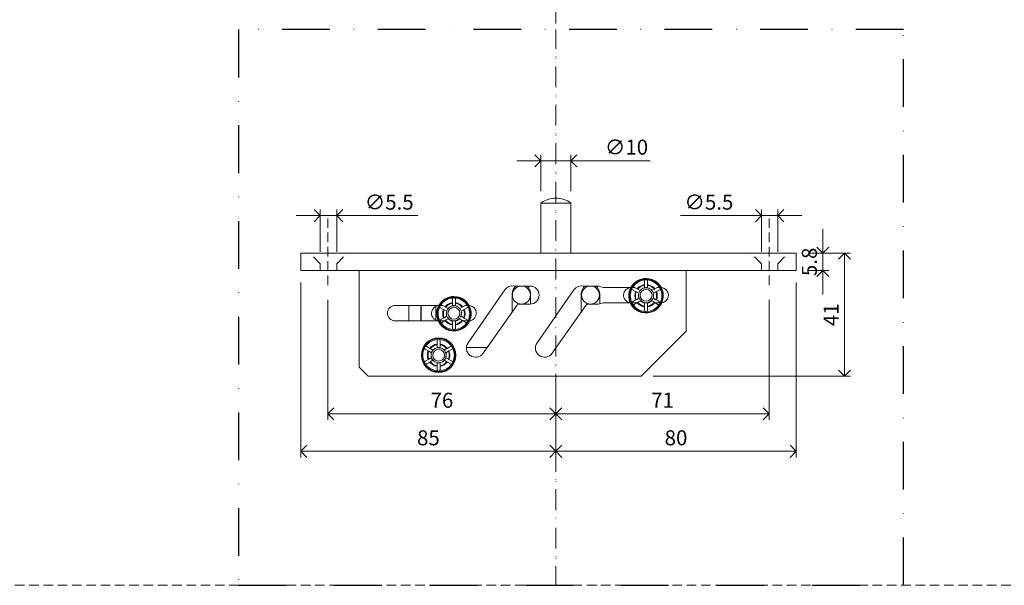
# Model space of a CAD drawing. Units: millimetres. Extents: x 15386 to 33303, y 283 to 1629.
# Drawn here: x 16030 to 16358, y 593 to 782 of the extents above; entities that cross this region are included whole.
import ezdxf

# ---------------------------------------------------------------- set-up
doc = ezdxf.new("R2010")
doc.units = ezdxf.units.MM
doc.header["$LTSCALE"] = 0.25
doc.header["$PDMODE"] = 35
doc.header["$PDSIZE"] = -10
for name, pattern in [('DASHDOTX2', [50.8, 25.4, -12.7, 0, -12.7]), ('DASHED', [19.05, 12.7, -6.35]), ('SOLID', [0])]:
    doc.linetypes.add(name, pattern=pattern)
doc.layers.get('0').update_dxf_attribs({"lineweight": 20})
doc.layers.get('Defpoints').update_dxf_attribs({"color": 3})
doc.layers.add('FJ defpoints', color=2, linetype='DASHDOTX2', plot=False)
for name, color, linetype, lineweight in [('FJ hulplijnen', 252, 'Continuous', 20), ('FJ hulplijnen @ 2', 252, 'Continuous', 20), ('FJ maatvoering', 250, 'Continuous', 18), ('FJ maatvoering @ 2', 250, 'Continuous', 18), ('FJ onderdelen', 7, 'Continuous', 35)]:
    doc.layers.add(name, color=color, linetype=linetype, lineweight=lineweight)
doc.styles.get("Standard").update_dxf_attribs({"font": 'txt', "height": 2.5})
doc.dimstyles.new('Copy of FritsJurgens', dxfattribs={"dimscale": 15, "dimtxt": 2.5, "dimasz": 2, "dimexe": 1, "dimexo": 2, "dimgap": 1, "dimtad": 1, "dimdec": 1, "dimzin": 12, "dimdsep": 46, "dimtxsty": 'Standard', "dimblk": 'OPEN90', "dimcen": -1, "dimclrd": 256, "dimclre": 8, "dimclrt": 7, "dimadec": 1, "dimazin": 3, "dimtfac": 0.5, "dimtdec": 1, "dimtix": 1, "dimtmove": 0, "dimatfit": 3, "dimldrblk": 'OPEN30', "dimfxl": 3, "dimtvp": 78.125, "dimtolj": 1, "dimtzin": 13, "dimlwd": -1, "dimlwe": -1, "dimarcsym": 0})
doc.dimstyles.new('FritsJurgens (diameter)', dxfattribs={"dimscale": 15, "dimtxt": 2.5, "dimasz": 2, "dimexe": 1, "dimexo": 2, "dimgap": 1, "dimtad": 1, "dimdec": 1, "dimzin": 12, "dimdsep": 46, "dimtxsty": 'Standard', "dimblk": 'OPEN90', "dimcen": -1, "dimclrd": 256, "dimclre": 8, "dimclrt": 7, "dimadec": 1, "dimazin": 3, "dimtfac": 0.5, "dimtdec": 1, "dimtix": 1, "dimtmove": 0, "dimatfit": 3, "dimldrblk": 'OPEN30', "dimfxl": 3, "dimtvp": 78.125, "dimtfill": 1, "dimtolj": 1, "dimtzin": 13, "dimlwd": -1, "dimlwe": -1, "dimarcsym": 0})

# ---------------------------------------------------------------- blocks, each defined once
blk = doc.blocks.new('_Open90')
at = {"color": 0, "linetype": 'ByBlock', "lineweight": -2}
for p, q in [((0, 0), (-1, 0)), ((-0.5, 0.5), (0, 0)), ((0, 0), (-0.5, -0.5))]:
    blk.add_line(p, q, dxfattribs=at)
blk = doc.blocks.new('*D125')
at = {"layer": 'Defpoints', "color": 0}
for p in [(16289.09, 698.05), (16209.09, 662.85), (16209.09, 637.85)]:
    blk.add_point(p, dxfattribs=at)
at = {"layer": 'FJ maatvoering', "color": 8}
for p, q in [((16289.09, 694.05), (16289.09, 635.85)), ((16209.09, 658.85), (16209.09, 635.85))]:
    blk.add_line(p, q, dxfattribs=at)
at = {"layer": 'FJ maatvoering'}
blk.add_line((16285.09, 637.85), (16213.09, 637.85), dxfattribs=at)
at = {"layer": 'FJ maatvoering', "xscale": 4, "yscale": 4, "zscale": 4, "rotation": 180}
blk.add_blockref('_Open90', (16209.09, 637.85), dxfattribs=at)
at = {"layer": 'FJ maatvoering', "xscale": 4, "yscale": 4, "zscale": 4}
blk.add_blockref('_Open90', (16289.09, 637.85), dxfattribs=at)
at = {"layer": 'FJ maatvoering', "color": 7, "insert": (16249.09, 642.35), "char_height": 5, "attachment_point": 5}
blk.add_mtext('\\A1;80', dxfattribs=at)
blk = doc.blocks.new('_Open30')
at = {"color": 0, "linetype": 'ByBlock', "lineweight": -2}
for p, q in [((-1, 0.268), (0, 0)), ((0, 0), (-1, -0.268)), ((0, 0), (-1, 0))]:
    blk.add_line(p, q, dxfattribs=at)
blk = doc.blocks.new('*D126')
at = {"layer": 'Defpoints', "color": 0}
for p in [(16124.09, 698.05), (16209.09, 662.85), (16124.09, 637.85)]:
    blk.add_point(p, dxfattribs=at)
at = {"layer": 'FJ maatvoering', "color": 8}
for p, q in [((16124.09, 694.05), (16124.09, 635.85)), ((16209.09, 658.85), (16209.09, 635.85))]:
    blk.add_line(p, q, dxfattribs=at)
at = {"layer": 'FJ maatvoering'}
blk.add_line((16205.09, 637.85), (16128.09, 637.85), dxfattribs=at)
at = {"layer": 'FJ maatvoering', "xscale": 4, "yscale": 4, "zscale": 4, "rotation": 180}
blk.add_blockref('_Open90', (16124.09, 637.85), dxfattribs=at)
at = {"layer": 'FJ maatvoering', "xscale": 4, "yscale": 4, "zscale": 4}
blk.add_blockref('_Open90', (16209.09, 637.85), dxfattribs=at)
at = {"layer": 'FJ maatvoering', "color": 7, "insert": (16166.59, 642.35), "char_height": 5, "attachment_point": 5}
blk.add_mtext('\\A1;85', dxfattribs=at)
blk = doc.blocks.new('*D127')
at = {"layer": 'Defpoints', "color": 0}
for p in [(16133.09, 692.25), (16209.09, 662.85), (16209.09, 650.35)]:
    blk.add_point(p, dxfattribs=at)
at = {"layer": 'FJ maatvoering', "color": 8}
for p, q in [((16133.09, 688.25), (16133.09, 648.35)), ((16209.09, 658.85), (16209.09, 648.35))]:
    blk.add_line(p, q, dxfattribs=at)
at = {"layer": 'FJ maatvoering'}
blk.add_line((16137.09, 650.35), (16205.09, 650.35), dxfattribs=at)
at = {"layer": 'FJ maatvoering', "xscale": 4, "yscale": 4, "zscale": 4, "rotation": 180}
blk.add_blockref('_Open90', (16133.09, 650.35), dxfattribs=at)
at = {"layer": 'FJ maatvoering', "xscale": 4, "yscale": 4, "zscale": 4}
blk.add_blockref('_Open90', (16209.09, 650.35), dxfattribs=at)
at = {"layer": 'FJ maatvoering', "color": 7, "insert": (16171.09, 654.85), "char_height": 5, "attachment_point": 5}
blk.add_mtext('\\A1;76', dxfattribs=at)
blk = doc.blocks.new('*D128')
at = {"layer": 'Defpoints', "color": 0}
for p in [(16280.09, 692.25), (16209.09, 662.85), (16280.09, 650.35)]:
    blk.add_point(p, dxfattribs=at)
at = {"layer": 'FJ maatvoering', "color": 8}
for p, q in [((16280.09, 688.25), (16280.09, 648.35)), ((16209.09, 658.85), (16209.09, 648.35))]:
    blk.add_line(p, q, dxfattribs=at)
at = {"layer": 'FJ maatvoering'}
blk.add_line((16213.09, 650.35), (16276.09, 650.35), dxfattribs=at)
at = {"layer": 'FJ maatvoering', "xscale": 4, "yscale": 4, "zscale": 4, "rotation": 180}
blk.add_blockref('_Open90', (16209.09, 650.35), dxfattribs=at)
at = {"layer": 'FJ maatvoering', "xscale": 4, "yscale": 4, "zscale": 4}
blk.add_blockref('_Open90', (16280.09, 650.35), dxfattribs=at)
at = {"layer": 'FJ maatvoering', "color": 7, "insert": (16244.59, 654.85), "char_height": 5, "attachment_point": 5}
blk.add_mtext('\\A1;71', dxfattribs=at)
blk = doc.blocks.new('*D129')
at = {"layer": 'Defpoints', "color": 0}
for p in [(16277.53, 716.3), (16277.53, 700.3), (16283.03, 700.3)]:
    blk.add_point(p, dxfattribs=at)
at = {"layer": 'FJ maatvoering'}
for p, q in [((16273.53, 716.3), (16250.53, 716.3)), ((16283.03, 716.3), (16277.53, 716.3)), ((16287.03, 716.3), (16291.03, 716.3))]:
    blk.add_line(p, q, dxfattribs=at)
at = {"layer": 'FJ maatvoering', "color": 8}
for p, q in [((16277.53, 704.3), (16277.53, 718.3)), ((16283.03, 704.3), (16283.03, 718.3))]:
    blk.add_line(p, q, dxfattribs=at)
at = {"layer": 'FJ maatvoering', "xscale": 4, "yscale": 4, "zscale": 4}
blk.add_blockref('_Open90', (16277.53, 716.3), dxfattribs=at)
at = {"layer": 'FJ maatvoering', "xscale": 4, "yscale": 4, "zscale": 4, "rotation": 180}
blk.add_blockref('_Open90', (16283.03, 716.3), dxfattribs=at)
at = {"layer": 'FJ maatvoering', "color": 7, "insert": (16260.03, 720.8), "char_height": 5, "attachment_point": 5, "bg_fill": 3, "box_fill_scale": 1.1, "bg_fill_color": 256, "bg_fill_true_color": 13158600, "bg_fill_transparency": 12680104}
blk.add_mtext('\\A1;∅5.5', dxfattribs=at)
blk = doc.blocks.new('*D130')
at = {"layer": 'Defpoints', "color": 0}
for p in [(16136.03, 716.3), (16130.53, 700.3), (16136.03, 700.3)]:
    blk.add_point(p, dxfattribs=at)
at = {"layer": 'FJ maatvoering'}
for p, q in [((16126.53, 716.3), (16122.53, 716.3)), ((16130.53, 716.3), (16136.03, 716.3)), ((16140.03, 716.3), (16163.03, 716.3))]:
    blk.add_line(p, q, dxfattribs=at)
at = {"layer": 'FJ maatvoering', "color": 8}
for p, q in [((16130.53, 704.3), (16130.53, 718.3)), ((16136.03, 704.3), (16136.03, 718.3))]:
    blk.add_line(p, q, dxfattribs=at)
at = {"layer": 'FJ maatvoering', "xscale": 4, "yscale": 4, "zscale": 4}
blk.add_blockref('_Open90', (16130.53, 716.3), dxfattribs=at)
at = {"layer": 'FJ maatvoering', "xscale": 4, "yscale": 4, "zscale": 4, "rotation": 180}
blk.add_blockref('_Open90', (16136.03, 716.3), dxfattribs=at)
at = {"layer": 'FJ maatvoering', "color": 7, "insert": (16153.53, 720.8), "char_height": 5, "attachment_point": 5, "bg_fill": 3, "box_fill_scale": 1.1, "bg_fill_color": 256, "bg_fill_true_color": 13158600, "bg_fill_transparency": 12680104}
blk.add_mtext('\\A1;∅5.5', dxfattribs=at)
blk = doc.blocks.new('*D181')
at = {"layer": 'Defpoints', "color": 0}
for p in [(16289.09, 703.8), (16237.49, 662.85), (16305.24, 662.85)]:
    blk.add_point(p, dxfattribs=at)
at = {"layer": 'FJ hulplijnen', "color": 8}
for p, q in [((16293.09, 703.8), (16307.24, 703.8)), ((16241.49, 662.85), (16307.24, 662.85))]:
    blk.add_line(p, q, dxfattribs=at)
at = {"layer": 'FJ hulplijnen'}
blk.add_line((16305.24, 699.8), (16305.24, 666.85), dxfattribs=at)
at = {"layer": 'FJ hulplijnen', "xscale": 4, "yscale": 4, "zscale": 4}
for p, rotation in [((16305.24, 703.8), 90), ((16305.24, 662.85), 270)]:
    blk.add_blockref('_Open90', p, dxfattribs=dict(at, rotation=rotation))
at = {"layer": 'FJ hulplijnen', "color": 7, "insert": (16300.74, 683.33), "char_height": 5, "attachment_point": 5, "rotation": 90}
blk.add_mtext('\\A1;41', dxfattribs=at)
blk = doc.blocks.new('*D182')
at = {"layer": 'Defpoints', "color": 0}
for p in [(16289.09, 703.8), (16289.09, 698.05), (16298.01, 698.05)]:
    blk.add_point(p, dxfattribs=at)
at = {"layer": 'FJ hulplijnen'}
for p, q in [((16298.01, 707.8), (16298.01, 711.8)), ((16298.01, 703.8), (16298.01, 698.05)), ((16298.01, 694.05), (16298.01, 690.05))]:
    blk.add_line(p, q, dxfattribs=at)
at = {"layer": 'FJ hulplijnen', "color": 8}
for p, q in [((16293.09, 703.8), (16300.01, 703.8)), ((16293.09, 698.05), (16300.01, 698.05))]:
    blk.add_line(p, q, dxfattribs=at)
at = {"layer": 'FJ hulplijnen', "xscale": 4, "yscale": 4, "zscale": 4}
for p, rotation in [((16298.01, 703.8), 270), ((16298.01, 698.05), 90)]:
    blk.add_blockref('_Open90', p, dxfattribs=dict(at, rotation=rotation))
at = {"layer": 'FJ hulplijnen', "color": 7, "insert": (16293.51, 700.93), "char_height": 5, "attachment_point": 5, "rotation": 90}
blk.add_mtext('\\A1;5.8', dxfattribs=at)
blk = doc.blocks.new('*D296')
at = {"layer": 'Defpoints', "color": 0}
for p in [(16204.09, 734.6), (16204.09, 720.51), (16214.09, 720.51)]:
    blk.add_point(p, dxfattribs=at)
at = {"layer": 'FJ maatvoering', "color": 8}
for p, q in [((16204.09, 724.51), (16204.09, 736.6)), ((16214.09, 724.51), (16214.09, 736.6))]:
    blk.add_line(p, q, dxfattribs=at)
at = {"layer": 'FJ maatvoering'}
for p, q in [((16200.09, 734.6), (16196.09, 734.6)), ((16204.09, 734.6), (16214.09, 734.6)), ((16218.09, 734.6), (16240.42, 734.6))]:
    blk.add_line(p, q, dxfattribs=at)
at = {"layer": 'FJ maatvoering', "xscale": 4, "yscale": 4, "zscale": 4}
blk.add_blockref('_Open90', (16204.09, 734.6), dxfattribs=at)
at = {"layer": 'FJ maatvoering', "xscale": 4, "yscale": 4, "zscale": 4, "rotation": 180}
blk.add_blockref('_Open90', (16214.09, 734.6), dxfattribs=at)
at = {"layer": 'FJ maatvoering', "color": 7, "insert": (16232.59, 739.1), "char_height": 5, "attachment_point": 5, "bg_fill": 3, "box_fill_scale": 1.1, "bg_fill_color": 256, "bg_fill_true_color": 13158600, "bg_fill_transparency": 0}
blk.add_mtext('\\A1;∅10', dxfattribs=at)

msp = doc.modelspace()

# ---------------------------------------------------------------- linework, layer by layer
at = {"layer": 'Defpoints', "linetype": 'DASHED', "lineweight": 9}
msp.add_line((15385.886, 593.255), (20819.1, 593.255), dxfattribs=at)
at = {"layer": 'FJ defpoints', "linetype": 'DASHDOTX2', "ltscale": 2.5}
msp.add_lwpolyline([(16324.875, 778.223), (16103.355, 778.223), (16103.355, 593.255), (16324.875, 593.255)], close=True, dxfattribs=at)
at = {"layer": 'FJ hulplijnen', "linetype": 'DASHDOTX2'}
msp.add_line((16209.092, 593.255), (16209.092, 778.223), dxfattribs=at)
at = {"layer": 'FJ hulplijnen', "linetype": 'DASHED'}
for p, q in [((16133.092, 715.406), (16133.092, 692.197)), ((16280.092, 715.406), (16280.092, 692.197))]:
    msp.add_line(p, q, dxfattribs=at)
at = {"layer": 'FJ hulplijnen', "linetype": 'DASHDOTX2'}
for points in [[(16209.092, 978.61), (16209.092, 778.223)], [(16209.092, 778.223), (16209.092, 593.255)], [(16209.092, 778.223), (16209.092, 593.255)]]:
    msp.add_lwpolyline(points, dxfattribs=at)
at = {"layer": 'FJ onderdelen', "linetype": 'Continuous', "lineweight": 18}
for p, q in [((16204.092, 703.802), (16204.092, 720.512)), ((16214.092, 720.512), (16204.092, 720.512)), ((16214.092, 703.802), (16214.092, 720.512))]:
    msp.add_line(p, q, dxfattribs=at)
at = {"layer": 'FJ onderdelen', "linetype": 'SOLID', "lineweight": 18}
for p, q in [((16133.092, 703.802), (16124.092, 703.802)), ((16124.092, 703.802), (16124.092, 698.002)), ((16133.092, 703.802), (16289.092, 703.802)), ((16289.092, 698.002), (16289.092, 703.802)), ((16124.092, 698.002), (16133.092, 698.002)), ((16133.092, 698.002), (16143.492, 698.002)), ((16143.492, 698.002), (16148.642, 698.002)), ((16143.492, 698.002), (16148.642, 698.002)), ((16143.492, 698.002), (16143.492, 665.852)), ((16143.492, 698.002), (16148.642, 698.002)), ((16143.492, 698.002), (16143.492, 665.852)), ((16148.642, 698.002), (16152.642, 698.002)), ((16148.642, 698.002), (16152.642, 698.002)), ((16148.642, 698.002), (16152.642, 698.002)), ((16152.642, 698.002), (16160.092, 698.002)), ((16152.642, 698.002), (16160.092, 698.002)), ((16152.642, 698.002), (16160.092, 698.002)), ((16160.092, 698.002), (16164.092, 698.002)), ((16160.092, 698.002), (16164.092, 698.002)), ((16160.092, 698.002), (16164.092, 698.002)), ((16164.092, 698.002), (16169.092, 698.002)), ((16164.092, 698.002), (16169.092, 698.002)), ((16164.092, 698.002), (16169.092, 698.002)), ((16169.092, 698.002), (16175.042, 698.002)), ((16169.092, 698.002), (16175.042, 698.002)), ((16169.092, 698.002), (16175.042, 698.002)), ((16175.042, 698.002), (16183.142, 698.002)), ((16175.042, 698.002), (16183.142, 698.002)), ((16175.042, 698.002), (16183.142, 698.002)), ((16183.142, 698.002), (16187.092, 698.002)), ((16183.142, 698.002), (16187.092, 698.002)), ((16183.142, 698.002), (16187.092, 698.002)), ((16187.092, 698.002), (16203.892, 698.002)), ((16187.092, 698.002), (16203.892, 698.002)), ((16187.092, 698.002), (16203.892, 698.002)), ((16203.892, 698.002), (16214.292, 698.002)), ((16203.892, 698.002), (16214.292, 698.002)), ((16203.892, 698.002), (16214.292, 698.002)), ((16214.292, 698.002), (16231.092, 698.002)), ((16214.292, 698.002), (16231.092, 698.002)), ((16214.292, 698.002), (16231.092, 698.002)), ((16231.092, 698.002), (16235.042, 698.002)), ((16231.092, 698.002), (16235.042, 698.002)), ((16231.092, 698.002), (16235.042, 698.002)), ((16235.042, 698.002), (16243.142, 698.002)), ((16235.042, 698.002), (16243.142, 698.002)), ((16235.042, 698.002), (16243.142, 698.002)), ((16243.142, 698.002), (16247.092, 698.002)), ((16243.142, 698.002), (16247.092, 698.002)), ((16243.142, 698.002), (16247.092, 698.002)), ((16247.092, 698.002), (16252.492, 698.002)), ((16247.092, 698.002), (16252.492, 698.002)), ((16247.092, 698.002), (16252.492, 698.002)), ((16252.492, 698.002), (16289.092, 698.002)), ((16252.492, 677.852), (16252.492, 698.002)), ((16252.492, 677.852), (16252.492, 698.002)), ((16195.178, 692.852), (16200.492, 692.852)), ((16218.178, 692.852), (16223.216, 692.852)), ((16223.216, 692.852), (16224.858, 692.412)), ((16224.858, 692.412), (16234.05, 692.412)), ((16234.504, 692.412), (16235.305, 692.412)), ((16234.504, 692.412), (16235.305, 692.412)), ((16235.128, 692.514), (16235.305, 692.412)), ((16235.128, 692.514), (16235.305, 692.412)), ((16235.305, 692.412), (16236.136, 691.932)), ((16235.305, 692.412), (16236.136, 691.932)), ((16238.592, 693.35), (16238.592, 694.513)), ((16238.592, 693.35), (16238.592, 694.513)), ((16238.592, 693.136), (16238.592, 693.35)), ((16238.592, 693.136), (16238.592, 693.35)), ((16238.592, 693.136), (16238.592, 692.251)), ((16238.592, 693.136), (16238.592, 692.251)), ((16238.592, 692.412), (16239.592, 692.412)), ((16238.592, 692.412), (16239.592, 692.412)), ((16239.592, 694.513), (16239.592, 693.35)), ((16239.592, 694.513), (16239.592, 693.35)), ((16239.592, 693.35), (16239.592, 693.136)), ((16239.592, 693.35), (16239.592, 693.136)), ((16239.592, 692.251), (16239.592, 693.136)), ((16239.592, 692.251), (16239.592, 693.136)), ((16242.048, 691.932), (16243.056, 692.514)), ((16242.048, 691.932), (16243.056, 692.514)), ((16242.879, 692.412), (16243.68, 692.412)), ((16242.879, 692.412), (16243.68, 692.412)), ((16179.783, 674.003), (16192.066, 691.603)), ((16194.532, 684.28), (16194.532, 690.352)), ((16200.652, 690.352), (16200.652, 686.856)), ((16202.783, 674.003), (16215.066, 691.603)), ((16217.532, 684.28), (16217.532, 690.352)), ((16223.652, 690.352), (16223.652, 686.968)), ((16235.636, 691.066), (16234.628, 691.648)), ((16235.636, 691.066), (16234.628, 691.648)), ((16235.821, 690.959), (16235.636, 691.066)), ((16235.821, 690.959), (16235.636, 691.066)), ((16235.821, 690.959), (16236.681, 690.462)), ((16235.821, 690.959), (16236.681, 690.462)), ((16236.136, 691.932), (16236.321, 691.825)), ((16236.136, 691.932), (16236.321, 691.825)), ((16237.134, 691.356), (16236.321, 691.825)), ((16237.134, 691.356), (16236.321, 691.825)), ((16236.711, 688.85), (16236.767, 688.883)), ((16236.711, 688.85), (16236.767, 688.883)), ((16241.863, 691.825), (16241.05, 691.356)), ((16241.863, 691.825), (16241.05, 691.356)), ((16241.417, 688.883), (16241.473, 688.85)), ((16241.417, 688.883), (16241.473, 688.85)), ((16241.503, 690.462), (16242.363, 690.959)), ((16241.503, 690.462), (16242.363, 690.959)), ((16241.863, 691.825), (16242.048, 691.932)), ((16241.863, 691.825), (16242.048, 691.932)), ((16242.548, 691.066), (16242.363, 690.959)), ((16242.548, 691.066), (16242.363, 690.959)), ((16243.556, 691.648), (16242.548, 691.066)), ((16243.556, 691.648), (16242.548, 691.066)), ((16155.492, 686.412), (16170.05, 686.412)), ((16160.032, 681.292), (16160.032, 686.412)), ((16160.092, 681.292), (16160.092, 686.412)), ((16164.092, 686.412), (16164.092, 681.292)), ((16164.152, 686.412), (16164.152, 681.292)), ((16169.092, 681.521), (16169.092, 686.182)), ((16170.504, 686.412), (16171.305, 686.412)), ((16170.504, 686.412), (16171.305, 686.412)), ((16171.636, 685.066), (16170.628, 685.648)), ((16171.128, 686.514), (16172.136, 685.932)), ((16172.136, 685.932), (16172.321, 685.825)), ((16173.134, 685.356), (16172.321, 685.825)), ((16174.592, 687.35), (16174.592, 688.513)), ((16174.592, 687.136), (16174.592, 687.35)), ((16174.592, 687.136), (16174.592, 686.251)), ((16174.592, 686.412), (16175.592, 686.412)), ((16174.592, 686.412), (16175.592, 686.412)), ((16175.592, 688.513), (16175.592, 687.35)), ((16175.592, 687.35), (16175.592, 687.136)), ((16175.592, 686.251), (16175.592, 687.136)), ((16177.863, 685.825), (16177.05, 685.356)), ((16177.863, 685.825), (16178.048, 685.932)), ((16178.048, 685.932), (16179.056, 686.514)), ((16179.556, 685.648), (16178.548, 685.066)), ((16178.879, 686.412), (16179.68, 686.412)), ((16178.879, 686.412), (16179.68, 686.412)), ((16196.049, 686.428), (16184.792, 670.486)), ((16197.592, 686.852), (16196.866, 686.852)), ((16200.492, 686.852), (16197.592, 686.852)), ((16219.049, 686.428), (16207.792, 670.486)), ((16220.592, 686.852), (16219.866, 686.852)), ((16223.216, 686.852), (16220.592, 686.852)), ((16224.858, 687.292), (16223.216, 686.852)), ((16233.847, 687.292), (16224.858, 687.292)), ((16236.011, 687.292), (16234.384, 687.292)), ((16236.011, 687.292), (16234.384, 687.292)), ((16234.628, 687.648), (16235.636, 688.23)), ((16234.628, 687.648), (16235.636, 688.23)), ((16236.136, 687.364), (16235.128, 686.782)), ((16236.136, 687.364), (16235.128, 686.782)), ((16235.636, 688.23), (16235.821, 688.337)), ((16235.636, 688.23), (16235.821, 688.337)), ((16236.711, 688.85), (16235.821, 688.337)), ((16236.711, 688.85), (16235.821, 688.337)), ((16236.321, 687.471), (16236.136, 687.364)), ((16236.321, 687.471), (16236.136, 687.364)), ((16236.321, 687.471), (16237.211, 687.984)), ((16236.321, 687.471), (16237.211, 687.984)), ((16237.314, 688.044), (16237.211, 687.984)), ((16237.314, 688.044), (16237.211, 687.984)), ((16238.592, 687.187), (16238.592, 687.331)), ((16238.592, 687.187), (16238.592, 687.331)), ((16239.592, 687.292), (16238.592, 687.292)), ((16239.592, 687.292), (16238.592, 687.292)), ((16238.592, 687.187), (16238.592, 686.16)), ((16238.592, 687.187), (16238.592, 686.16)), ((16238.592, 685.946), (16238.592, 686.16)), ((16238.592, 685.946), (16238.592, 686.16)), ((16238.592, 684.782), (16238.592, 685.946)), ((16238.592, 684.782), (16238.592, 685.946)), ((16239.592, 687.331), (16239.592, 687.187)), ((16239.592, 687.331), (16239.592, 687.187)), ((16239.592, 686.16), (16239.592, 687.187)), ((16239.592, 686.16), (16239.592, 687.187)), ((16239.592, 686.16), (16239.592, 685.946)), ((16239.592, 686.16), (16239.592, 685.946)), ((16239.592, 685.946), (16239.592, 684.782)), ((16239.592, 685.946), (16239.592, 684.782)), ((16240.973, 687.984), (16240.87, 688.044)), ((16240.973, 687.984), (16240.87, 688.044)), ((16240.973, 687.984), (16241.863, 687.471)), ((16240.973, 687.984), (16241.863, 687.471)), ((16242.363, 688.337), (16241.473, 688.85)), ((16242.363, 688.337), (16241.473, 688.85)), ((16242.048, 687.364), (16241.863, 687.471)), ((16242.048, 687.364), (16241.863, 687.471)), ((16242.173, 687.292), (16242.048, 687.364)), ((16242.173, 687.292), (16242.048, 687.364)), ((16243.056, 686.782), (16242.173, 687.292)), ((16243.8, 687.292), (16242.173, 687.292)), ((16243.8, 687.292), (16242.173, 687.292)), ((16243.056, 686.782), (16242.173, 687.292)), ((16242.363, 688.337), (16242.548, 688.23)), ((16242.363, 688.337), (16242.548, 688.23)), ((16242.548, 688.23), (16243.556, 687.648)), ((16242.548, 688.23), (16243.556, 687.648)), ((16152.952, 684.171), (16152.952, 683.532)), ((16171.821, 684.959), (16171.636, 685.066)), ((16171.636, 682.23), (16171.821, 682.337)), ((16171.821, 684.959), (16172.681, 684.462)), ((16172.711, 682.85), (16171.821, 682.337)), ((16172.711, 682.85), (16172.767, 682.883)), ((16177.417, 682.883), (16177.473, 682.85)), ((16178.363, 682.337), (16177.473, 682.85)), ((16177.503, 684.462), (16178.363, 684.959)), ((16178.548, 685.066), (16178.363, 684.959)), ((16178.363, 682.337), (16178.548, 682.23)), ((16169.847, 681.292), (16155.492, 681.292)), ((16172.011, 681.292), (16170.384, 681.292)), ((16172.011, 681.292), (16170.384, 681.292)), ((16170.628, 681.648), (16171.636, 682.23)), ((16172.136, 681.364), (16171.128, 680.782)), ((16172.321, 681.471), (16172.136, 681.364)), ((16172.321, 681.471), (16173.211, 681.984)), ((16173.314, 682.044), (16173.211, 681.984)), ((16174.592, 681.187), (16174.592, 681.331)), ((16175.592, 681.292), (16174.592, 681.292)), ((16175.592, 681.292), (16174.592, 681.292)), ((16174.592, 681.187), (16174.592, 680.16)), ((16174.592, 679.946), (16174.592, 680.16)), ((16174.592, 678.782), (16174.592, 679.946)), ((16175.592, 681.331), (16175.592, 681.187)), ((16175.592, 680.16), (16175.592, 681.187)), ((16175.592, 680.16), (16175.592, 679.946)), ((16175.592, 679.946), (16175.592, 678.782)), ((16176.973, 681.984), (16176.87, 682.044)), ((16176.973, 681.984), (16177.863, 681.471)), ((16178.048, 681.364), (16177.863, 681.471)), ((16179.056, 680.782), (16178.048, 681.364)), ((16179.8, 681.292), (16178.173, 681.292)), ((16179.8, 681.292), (16178.173, 681.292)), ((16178.548, 682.23), (16179.556, 681.648)), ((16237.492, 662.852), (16252.492, 677.852)), ((16237.492, 662.852), (16252.492, 677.852)), ((16166.028, 672.717), (16167.036, 672.136)), ((16166.028, 672.717), (16167.036, 672.136)), ((16169.492, 673.554), (16169.492, 674.717)), ((16169.492, 673.554), (16169.492, 674.717)), ((16169.492, 673.339), (16169.492, 673.554)), ((16169.492, 673.339), (16169.492, 673.554)), ((16169.492, 673.339), (16169.492, 672.325)), ((16169.492, 673.339), (16169.492, 672.325)), ((16170.492, 674.717), (16170.492, 673.554)), ((16170.492, 674.717), (16170.492, 673.554)), ((16170.492, 673.554), (16170.492, 673.339)), ((16170.492, 673.554), (16170.492, 673.339)), ((16170.492, 672.313), (16170.492, 673.339)), ((16170.492, 672.313), (16170.492, 673.339)), ((16172.948, 672.136), (16173.956, 672.717)), ((16172.948, 672.136), (16173.956, 672.717)), ((16166.536, 671.27), (16165.528, 671.851)), ((16166.536, 671.27), (16165.528, 671.851)), ((16166.721, 671.163), (16166.536, 671.27)), ((16166.721, 671.163), (16166.536, 671.27)), ((16166.721, 671.163), (16167.611, 670.649)), ((16166.721, 671.163), (16167.611, 670.649)), ((16167.036, 672.136), (16167.221, 672.029)), ((16167.036, 672.136), (16167.221, 672.029)), ((16168.111, 671.515), (16167.221, 672.029)), ((16168.111, 671.515), (16167.221, 672.029)), ((16167.621, 670.643), (16167.611, 670.649)), ((16167.621, 670.643), (16167.611, 670.649)), ((16168.111, 671.515), (16168.121, 671.509)), ((16168.111, 671.515), (16168.121, 671.509)), ((16169.492, 672.313), (16169.492, 672.325)), ((16169.492, 672.313), (16169.492, 672.325)), ((16169.492, 672.301), (16169.492, 672.313)), ((16169.492, 672.301), (16169.492, 672.313)), ((16170.492, 672.313), (16170.492, 672.301)), ((16170.492, 672.313), (16170.492, 672.301)), ((16171.863, 671.509), (16171.873, 671.515)), ((16171.863, 671.509), (16171.873, 671.515)), ((16172.763, 672.029), (16171.873, 671.515)), ((16172.763, 672.029), (16171.873, 671.515)), ((16172.373, 670.649), (16172.363, 670.643)), ((16172.373, 670.649), (16172.363, 670.643)), ((16172.416, 670.674), (16172.373, 670.649)), ((16172.416, 670.674), (16172.373, 670.649)), ((16172.416, 670.674), (16173.263, 671.163)), ((16172.416, 670.674), (16173.263, 671.163)), ((16172.763, 672.029), (16172.948, 672.136)), ((16172.763, 672.029), (16172.948, 672.136)), ((16173.448, 671.27), (16173.263, 671.163)), ((16173.448, 671.27), (16173.263, 671.163)), ((16174.456, 671.851), (16173.448, 671.27)), ((16174.456, 671.851), (16173.448, 671.27)), ((16179.236, 672.412), (16185.652, 672.412)), ((16165.528, 667.852), (16166.536, 668.434)), ((16165.528, 667.852), (16166.536, 668.434)), ((16167.036, 667.568), (16166.028, 666.986)), ((16167.036, 667.568), (16166.028, 666.986)), ((16166.536, 668.434), (16166.721, 668.541)), ((16166.536, 668.434), (16166.721, 668.541)), ((16167.611, 669.054), (16166.721, 668.541)), ((16167.611, 669.054), (16166.721, 668.541)), ((16167.221, 667.675), (16167.036, 667.568)), ((16167.221, 667.675), (16167.036, 667.568)), ((16167.221, 667.675), (16168.111, 668.188)), ((16167.221, 667.675), (16168.111, 668.188)), ((16167.611, 669.054), (16167.621, 669.06)), ((16167.611, 669.054), (16167.621, 669.06)), ((16168.121, 668.194), (16168.111, 668.188)), ((16168.121, 668.194), (16168.111, 668.188)), ((16169.492, 667.39), (16169.492, 667.402)), ((16169.492, 667.39), (16169.492, 667.402)), ((16169.492, 667.378), (16169.492, 667.39)), ((16169.492, 667.378), (16169.492, 667.39)), ((16169.492, 667.378), (16169.492, 666.364)), ((16169.492, 667.378), (16169.492, 666.364)), ((16169.492, 666.15), (16169.492, 666.364)), ((16169.492, 666.15), (16169.492, 666.364)), ((16169.492, 664.986), (16169.492, 666.15)), ((16169.492, 664.986), (16169.492, 666.15)), ((16170.492, 667.402), (16170.492, 667.39)), ((16170.492, 667.402), (16170.492, 667.39)), ((16170.492, 666.364), (16170.492, 667.39)), ((16170.492, 666.364), (16170.492, 667.39)), ((16170.492, 666.364), (16170.492, 666.15)), ((16170.492, 666.364), (16170.492, 666.15)), ((16170.492, 666.15), (16170.492, 664.986)), ((16170.492, 666.15), (16170.492, 664.986)), ((16171.873, 668.188), (16171.863, 668.194)), ((16171.873, 668.188), (16171.863, 668.194)), ((16171.873, 668.188), (16172.763, 667.675)), ((16171.873, 668.188), (16172.763, 667.675)), ((16172.363, 669.06), (16172.373, 669.054)), ((16172.363, 669.06), (16172.373, 669.054)), ((16172.373, 669.054), (16172.416, 669.029)), ((16172.373, 669.054), (16172.416, 669.029)), ((16173.263, 668.541), (16172.416, 669.029)), ((16173.263, 668.541), (16172.416, 669.029)), ((16172.948, 667.568), (16172.763, 667.675)), ((16172.948, 667.568), (16172.763, 667.675)), ((16173.956, 666.986), (16172.948, 667.568)), ((16173.956, 666.986), (16172.948, 667.568)), ((16173.263, 668.541), (16173.448, 668.434)), ((16173.263, 668.541), (16173.448, 668.434)), ((16173.448, 668.434), (16174.456, 667.852)), ((16173.448, 668.434), (16174.456, 667.852)), ((16143.492, 665.852), (16146.492, 662.852)), ((16143.492, 665.852), (16146.492, 662.852)), ((16146.492, 662.852), (16237.492, 662.852)), ((16146.492, 662.852), (16237.492, 662.852))]:
    msp.add_line(p, q, dxfattribs=at)
at = {"layer": 'FJ onderdelen', "linetype": 'DASHED', "lineweight": 18}
for p, q in [((16130.529, 700.302), (16127.029, 703.802)), ((16136.029, 700.302), (16139.529, 703.802)), ((16277.529, 700.302), (16274.029, 703.802)), ((16283.029, 700.302), (16286.529, 703.802))]:
    msp.add_line(p, q, dxfattribs=at)
at = {"layer": 'FJ onderdelen', "linetype": 'DASHED', "lineweight": 18, "ltscale": 2.5}
for p, q in [((16130.529, 698.002), (16130.529, 700.302)), ((16136.029, 698.002), (16136.029, 700.302)), ((16277.529, 698.002), (16277.529, 700.302)), ((16283.029, 698.002), (16283.029, 700.302))]:
    msp.add_line(p, q, dxfattribs=at)
at = {"layer": 'FJ onderdelen', "linetype": 'Continuous', "lineweight": 18}
for start, end in [(90, 125.26439), (54.73561, 90)]:
    msp.add_arc((16209.092, 713.441), 8.66, start, end, dxfattribs=at)
at = {"layer": 'FJ onderdelen', "linetype": 'SOLID', "lineweight": 18}
for centre, radius, start, end in [((16194.575, 689.852), 3.06, 78.63512, 145.08819), ((16197.592, 690.352), 3.06, 125.21505, 180), ((16197.592, 689.852), 3, 270, 180), ((16197.592, 689.852), 3, 270, 180), ((16197.592, 690.352), 3.06, 0, 54.78495), ((16200.492, 689.852), 3, 270, 90), ((16217.575, 689.852), 3.06, 78.63512, 145.08819), ((16220.592, 690.352), 3.06, 125.21505, 180), ((16220.592, 689.852), 3, 270, 180), ((16220.592, 689.852), 3, 270, 180), ((16220.592, 690.352), 3.06, 0, 54.78495), ((16234.152, 689.852), 2.56, 92.31424, 262.96165), ((16239.092, 689.648), 5.75, 151.27176, 204.19096), ((16239.092, 689.648), 5.75, 153.56275, 204.19096), ((16239.092, 689.648), 5.55, 0, 180), ((16239.092, 689.648), 5.75, 204.19096, 90), ((16239.092, 689.648), 5.75, 206.43725, 90), ((16239.092, 689.648), 5.75, 151.27176, 153.56275), ((16239.092, 689.648), 5.75, 90, 151.27176), ((16239.092, 689.648), 5.75, 90, 151.27176), ((16234.878, 692.081), 0.5, 138.53789, 191.56667), ((16234.878, 692.081), 0.5, 138.53789, 191.56667), ((16234.878, 692.081), 0.5, 120, 138.53789), ((16234.878, 692.081), 0.5, 120, 138.53789), ((16234.878, 692.081), 0.5, 108.43333, 120), ((16234.878, 692.081), 0.5, 108.43333, 120), ((16239.092, 689.648), 5.25, 93.62291, 146.37709), ((16239.092, 689.648), 5.25, 93.62291, 146.37709), ((16234.878, 692.081), 0.5, 60, 108.43333), ((16234.878, 692.081), 0.5, 60, 108.43333), ((16239.092, 689.648), 3.736, 97.69179, 142.30821), ((16239.092, 689.648), 3.736, 97.69179, 142.30821), ((16239.092, 689.648), 3.524, 98.15793, 141.84207), ((16239.092, 689.802), 2.5, 101.53696, 141.56239), ((16239.092, 689.802), 2.5, 101.53696, 141.56239), ((16239.092, 694.513), 0.5, 131.56667, 180), ((16239.092, 694.513), 0.5, 131.56667, 180), ((16239.092, 689.802), 2.5, 78.46304, 101.53696), ((16239.092, 689.802), 2.5, 78.46304, 101.53696), ((16239.092, 694.513), 0.5, 90, 131.56667), ((16239.092, 694.513), 0.5, 90, 131.56667), ((16239.092, 694.513), 0.5, 60, 90), ((16239.092, 694.513), 0.5, 60, 90), ((16239.092, 694.513), 0.5, 48.43333, 60), ((16239.092, 694.513), 0.5, 48.43333, 60), ((16239.092, 694.513), 0.5, 0, 48.43333), ((16239.092, 689.648), 5.25, 33.62291, 86.37709), ((16239.092, 689.648), 5.25, 33.62291, 86.37709), ((16239.092, 694.513), 0.5, 0, 48.43333), ((16239.092, 689.648), 3.736, 37.69179, 82.30821), ((16239.092, 689.648), 3.736, 37.69179, 82.30821), ((16239.092, 689.648), 3.524, 38.15793, 81.84207), ((16239.092, 689.802), 2.5, 38.43761, 78.46304), ((16243.306, 692.081), 0.5, 71.56667, 120), ((16243.306, 692.081), 0.5, 71.56667, 120), ((16243.306, 692.081), 0.5, 0, 71.56667), ((16243.306, 692.081), 0.5, 0, 71.56667), ((16243.992, 689.852), 2.56, 277.9976, 86.76503), ((16175.092, 683.648), 5.75, 151.27176, 90), ((16175.092, 683.648), 5.55, 0, 180), ((16175.092, 683.648), 5.75, 206.43725, 90), ((16175.092, 683.648), 5.75, 90, 151.27176), ((16175.092, 683.648), 5.75, 90, 151.27176), ((16175.092, 683.648), 5.25, 93.62291, 146.37709), ((16175.092, 688.513), 0.5, 131.56667, 180), ((16175.092, 688.513), 0.5, 90, 131.56667), ((16175.092, 688.513), 0.5, 60, 90), ((16175.092, 688.513), 0.5, 48.43333, 60), ((16175.092, 683.648), 5.25, 33.62291, 86.37709), ((16175.092, 688.513), 0.5, 0, 48.43333), ((16197.592, 689.852), 3, 180, 270), ((16197.592, 689.852), 3, 180, 270), ((16220.592, 689.852), 3, 180, 270), ((16220.592, 689.852), 3, 180, 270), ((16239.092, 689.648), 5.55, 180, 0), ((16239.092, 689.648), 5.25, 153.62291, 206.37709), ((16239.092, 689.648), 5.25, 153.62291, 206.37709), ((16234.878, 692.081), 0.5, 191.56667, 240), ((16234.878, 692.081), 0.5, 191.56667, 240), ((16239.092, 689.648), 3.736, 157.69179, 202.30821), ((16239.092, 689.648), 3.736, 157.69179, 202.30821), ((16239.092, 689.648), 3.524, 158.15793, 201.84207), ((16239.092, 689.648), 2.511, 173.98892, 198.51622), ((16239.092, 689.802), 2.5, 164.67096, 201.56239), ((16239.092, 689.802), 2.5, 141.56239, 164.67096), ((16239.092, 689.802), 2.5, 141.56239, 164.67096), ((16239.092, 689.802), 2.5, 201.56239, 224.67096), ((16239.092, 689.802), 2.5, 201.56239, 224.67096), ((16239.092, 689.802), 2, 0, 180), ((16239.092, 689.802), 2, 180, 0), ((16239.092, 689.802), 2.5, 315.32904, 338.43761), ((16239.092, 689.802), 2.5, 315.32904, 338.43761), ((16239.092, 689.802), 2.5, 15.32904, 38.43761), ((16239.092, 689.802), 2.5, 15.32904, 38.43761), ((16239.092, 689.802), 2.5, 338.43761, 15.32904), ((16239.092, 689.648), 2.511, 341.48378, 6.01108), ((16239.092, 689.648), 3.524, 338.15793, 21.84207), ((16239.092, 689.648), 3.736, 337.69179, 22.30821), ((16239.092, 689.648), 3.736, 337.69179, 22.30821), ((16243.306, 692.081), 0.5, 300, 348.43333), ((16243.306, 692.081), 0.5, 300, 348.43333), ((16243.306, 692.081), 0.5, 348.43333, 360), ((16243.306, 692.081), 0.5, 348.43333, 360), ((16239.092, 689.648), 5.25, 333.62291, 26.37709), ((16239.092, 689.648), 5.25, 333.62291, 26.37709), ((16155.492, 683.852), 2.56, 90, 270), ((16170.152, 683.852), 2.56, 92.31424, 262.96165), ((16175.092, 683.648), 5.75, 153.56275, 206.43725), ((16175.092, 683.648), 5.25, 153.62291, 206.37709), ((16175.092, 683.648), 5.75, 151.27176, 153.56275), ((16170.878, 686.081), 0.5, 120, 191.56667), ((16170.878, 686.081), 0.5, 191.56667, 240), ((16170.878, 686.081), 0.5, 108.43333, 120), ((16170.878, 686.081), 0.5, 60, 108.43333), ((16175.092, 683.648), 3.736, 97.69179, 142.30821), ((16175.092, 683.648), 3.524, 98.15793, 141.84207), ((16175.092, 683.802), 2, 0, 180), ((16175.092, 683.802), 2.5, 101.53696, 141.56239), ((16175.092, 683.802), 2.5, 101.53696, 141.56239), ((16175.092, 683.802), 2.5, 78.46304, 101.53696), ((16175.092, 683.802), 2.5, 78.46304, 101.53696), ((16175.092, 683.648), 3.736, 37.69179, 82.30821), ((16175.092, 683.648), 3.524, 38.15793, 81.84207), ((16175.092, 683.802), 2.5, 38.43761, 78.46304), ((16175.092, 683.802), 2.5, 38.43761, 78.46304), ((16179.306, 686.081), 0.5, 71.56667, 120), ((16179.306, 686.081), 0.5, 0, 71.56667), ((16179.306, 686.081), 0.5, 300, 348.43333), ((16179.306, 686.081), 0.5, 348.43333, 360), ((16175.092, 683.648), 5.25, 333.62291, 26.37709), ((16179.992, 683.852), 2.56, 277.9976, 86.76503), ((16196.866, 685.852), 1, 90, 144.7723), ((16219.866, 685.852), 1, 90, 144.7723), ((16239.092, 689.648), 5.75, 204.19096, 206.43725), ((16234.878, 687.215), 0.5, 171.2017, 180), ((16234.878, 687.215), 0.5, 171.2017, 180), ((16234.878, 687.215), 0.5, 180, 251.56667), ((16234.878, 687.215), 0.5, 180, 251.56667), ((16234.878, 687.215), 0.5, 168.43333, 171.2017), ((16234.878, 687.215), 0.5, 168.43333, 171.2017), ((16234.878, 687.215), 0.5, 120, 168.43333), ((16234.878, 687.215), 0.5, 120, 168.43333), ((16234.878, 687.215), 0.5, 251.56667, 300), ((16234.878, 687.215), 0.5, 251.56667, 300), ((16239.092, 689.648), 5.25, 213.62291, 266.37709), ((16239.092, 689.648), 5.25, 213.62291, 266.37709), ((16239.092, 689.648), 3.736, 217.69179, 262.30821), ((16239.092, 689.648), 3.736, 217.69179, 262.30821), ((16239.092, 689.648), 3.524, 218.15793, 261.84207), ((16239.092, 689.648), 2.511, 221.48378, 258.51622), ((16239.092, 689.802), 2.5, 224.67096, 238.67038), ((16239.092, 689.802), 2.5, 238.67038, 270), ((16239.092, 689.648), 2.37, 236.73708, 257.82077), ((16239.092, 689.648), 2.37, 236.73708, 257.82077), ((16239.092, 689.802), 2.5, 238.67038, 270), ((16239.092, 689.802), 2.5, 270, 301.32962), ((16239.092, 689.802), 2.5, 270, 301.32962), ((16239.092, 689.648), 5.25, 273.62291, 326.37709), ((16239.092, 689.648), 5.25, 273.62291, 326.37709), ((16239.092, 689.648), 2.511, 281.48378, 318.51622), ((16239.092, 689.648), 2.37, 282.17923, 303.26292), ((16239.092, 689.648), 2.37, 282.17923, 303.26292), ((16239.092, 689.648), 3.524, 278.15793, 321.84207), ((16239.092, 689.648), 3.736, 277.69179, 322.30821), ((16239.092, 689.648), 3.736, 277.69179, 322.30821), ((16239.092, 689.802), 2.5, 301.32962, 315.32904), ((16243.306, 687.215), 0.5, 240, 288.43333), ((16243.306, 687.215), 0.5, 240, 288.43333), ((16243.306, 687.215), 0.5, 288.43333, 300), ((16243.306, 687.215), 0.5, 288.43333, 300), ((16243.306, 687.215), 0.5, 11.56667, 60), ((16243.306, 687.215), 0.5, 11.56667, 60), ((16243.306, 687.215), 0.5, 300, 11.56667), ((16243.306, 687.215), 0.5, 300, 11.56667), ((16175.092, 683.648), 5.55, 180, 0), ((16175.092, 683.648), 3.736, 157.69179, 202.30821), ((16175.092, 683.648), 3.524, 158.15793, 201.84207), ((16175.092, 683.648), 2.511, 173.98892, 198.51622), ((16175.092, 683.802), 2.5, 164.67096, 201.56239), ((16175.092, 683.802), 2.5, 164.67096, 201.56239), ((16175.092, 683.802), 2.5, 141.56239, 164.67096), ((16175.092, 683.802), 2.5, 141.56239, 164.67096), ((16175.092, 683.802), 2.5, 201.56239, 224.67096), ((16175.092, 683.802), 2.5, 201.56239, 224.67096), ((16175.092, 683.802), 2, 180, 0), ((16175.092, 683.802), 2.5, 315.32904, 338.43761), ((16175.092, 683.802), 2.5, 315.32904, 338.43761), ((16175.092, 683.802), 2.5, 15.32904, 38.43761), ((16175.092, 683.802), 2.5, 15.32904, 38.43761), ((16175.092, 683.802), 2.5, 338.43761, 15.32904), ((16175.092, 683.802), 2.5, 338.43761, 15.32904), ((16175.092, 683.648), 2.511, 341.48378, 6.01108), ((16175.092, 683.648), 3.524, 338.15793, 21.84207), ((16175.092, 683.648), 3.736, 337.69179, 22.30821), ((16239.092, 684.782), 0.5, 180, 228.43333), ((16239.092, 684.782), 0.5, 180, 228.43333), ((16239.092, 684.782), 0.5, 228.43333, 240), ((16239.092, 684.782), 0.5, 228.43333, 240), ((16239.092, 684.782), 0.5, 240, 270), ((16239.092, 684.782), 0.5, 240, 270), ((16239.092, 684.782), 0.5, 270, 311.56667), ((16239.092, 684.782), 0.5, 270, 311.56667), ((16239.092, 684.782), 0.5, 311.56667, 360), ((16239.092, 684.782), 0.5, 311.56667, 360), ((16170.878, 681.215), 0.5, 168.43333, 180), ((16170.878, 681.215), 0.5, 180, 251.56667), ((16170.878, 681.215), 0.5, 120, 168.43333), ((16170.878, 681.215), 0.5, 251.56667, 300), ((16175.092, 683.648), 5.25, 213.62291, 266.37709), ((16175.092, 683.648), 3.736, 217.69179, 262.30821), ((16175.092, 683.648), 3.524, 218.15793, 261.84207), ((16175.092, 683.648), 2.511, 221.48378, 258.51622), ((16175.092, 683.802), 2.5, 224.67096, 238.67038), ((16175.092, 683.802), 2.5, 224.67096, 238.67038), ((16175.092, 683.802), 2.5, 238.67038, 270), ((16175.092, 683.648), 2.37, 236.73708, 257.82077), ((16175.092, 683.802), 2.5, 238.67038, 270), ((16175.092, 683.802), 2.5, 270, 301.32962), ((16175.092, 683.802), 2.5, 270, 301.32962), ((16175.092, 683.648), 5.25, 273.62291, 326.37709), ((16175.092, 683.648), 2.511, 281.48378, 318.51622), ((16175.092, 683.648), 2.37, 282.17923, 303.26292), ((16175.092, 683.648), 3.524, 278.15793, 321.84207), ((16175.092, 683.648), 3.736, 277.69179, 322.30821), ((16175.092, 683.802), 2.5, 301.32962, 315.32904), ((16175.092, 683.802), 2.5, 301.32962, 315.32904), ((16179.306, 681.215), 0.5, 240, 288.43333), ((16179.306, 681.215), 0.5, 288.43333, 300), ((16179.306, 681.215), 0.5, 11.56667, 60), ((16179.306, 681.215), 0.5, 300, 11.56667), ((16175.092, 678.782), 0.5, 180, 228.43333), ((16175.092, 678.782), 0.5, 228.43333, 240), ((16175.092, 678.782), 0.5, 240, 270), ((16175.092, 678.782), 0.5, 270, 311.56667), ((16175.092, 678.782), 0.5, 311.56667, 360), ((16169.992, 669.852), 5.75, 0, 180), ((16169.992, 669.852), 5.75, 0, 180), ((16169.992, 669.852), 5.55, 0, 180), ((16165.778, 672.284), 0.5, 120, 191.56667), ((16165.778, 672.284), 0.5, 120, 191.56667), ((16165.778, 672.284), 0.5, 108.43333, 120), ((16165.778, 672.284), 0.5, 108.43333, 120), ((16169.992, 669.852), 5.25, 93.62291, 146.37709), ((16169.992, 669.852), 5.25, 93.62291, 146.37709), ((16165.778, 672.284), 0.5, 60, 108.43333), ((16165.778, 672.284), 0.5, 60, 108.43333), ((16169.992, 669.852), 3.736, 97.69179, 142.30821), ((16169.992, 669.852), 3.736, 97.69179, 142.30821), ((16169.992, 669.852), 3.524, 98.15793, 141.84207), ((16169.992, 674.717), 0.5, 131.56667, 180), ((16169.992, 674.717), 0.5, 131.56667, 180), ((16169.992, 674.717), 0.5, 90, 131.56667), ((16169.992, 674.717), 0.5, 90, 131.56667), ((16169.992, 674.717), 0.5, 60, 90), ((16169.992, 674.717), 0.5, 60, 90), ((16169.992, 674.717), 0.5, 48.43333, 60), ((16169.992, 674.717), 0.5, 48.43333, 60), ((16169.992, 674.717), 0.5, 0, 48.43333), ((16169.992, 669.852), 5.25, 33.62291, 86.37709), ((16169.992, 669.852), 5.25, 33.62291, 86.37709), ((16169.992, 674.717), 0.5, 0, 48.43333), ((16169.992, 669.852), 3.736, 37.69179, 82.30821), ((16169.992, 669.852), 3.736, 37.69179, 82.30821), ((16169.992, 669.852), 3.524, 38.15793, 81.84207), ((16174.206, 672.284), 0.5, 71.56667, 120), ((16174.206, 672.284), 0.5, 71.56667, 120), ((16174.206, 672.284), 0.5, 0, 71.56667), ((16174.206, 672.284), 0.5, 0, 71.56667), ((16182.292, 672.252), 3.06, 145.08819, 324.7723), ((16205.292, 672.252), 3.06, 145.08819, 324.7723), ((16169.992, 669.852), 5.75, 180, 0), ((16169.992, 669.852), 5.75, 180, 0), ((16169.992, 669.852), 5.55, 180, 0), ((16169.992, 669.852), 5.25, 153.62291, 206.37709), ((16169.992, 669.852), 5.25, 153.62291, 206.37709), ((16165.778, 672.284), 0.5, 191.56667, 240), ((16165.778, 672.284), 0.5, 191.56667, 240), ((16169.992, 669.852), 3.736, 157.69179, 202.30821), ((16169.992, 669.852), 3.736, 157.69179, 202.30821), ((16169.992, 669.852), 3.524, 158.15793, 201.84207), ((16169.992, 669.852), 2.511, 161.48378, 198.51622), ((16169.992, 669.852), 2.5, 0, 180), ((16169.992, 669.852), 2.5, 180, 0), ((16169.992, 669.852), 2.56, 138.73702, 161.26298), ((16169.992, 669.852), 1.959, 0, 180), ((16169.992, 669.852), 1.959, 180, 0), ((16169.992, 669.852), 2.511, 101.48378, 138.51622), ((16169.992, 669.852), 2.56, 78.73702, 101.26298), ((16170.152, 669.852), 2.56, 91.79078, 104.9403), ((16169.992, 669.852), 2.511, 41.48378, 78.51622), ((16169.992, 669.852), 2.56, 18.73702, 41.26298), ((16169.992, 669.852), 2.511, 341.48378, 18.51622), ((16169.992, 669.852), 3.524, 338.15793, 21.84207), ((16169.992, 669.852), 3.736, 337.69179, 22.30821), ((16169.992, 669.852), 3.736, 337.69179, 22.30821), ((16174.206, 672.284), 0.5, 300, 348.43333), ((16174.206, 672.284), 0.5, 300, 348.43333), ((16174.206, 672.284), 0.5, 348.43333, 0), ((16174.206, 672.284), 0.5, 348.43333, 0), ((16169.992, 669.852), 5.25, 333.62291, 26.37709), ((16169.992, 669.852), 5.25, 333.62291, 26.37709), ((16185.652, 669.852), 2.56, 79.45545, 90), ((16165.778, 667.419), 0.5, 168.43333, 180), ((16165.778, 667.419), 0.5, 168.43333, 180), ((16165.778, 667.419), 0.5, 180, 251.56667), ((16165.778, 667.419), 0.5, 180, 251.56667), ((16165.778, 667.419), 0.5, 120, 168.43333), ((16165.778, 667.419), 0.5, 120, 168.43333), ((16165.778, 667.419), 0.5, 251.56667, 300), ((16165.778, 667.419), 0.5, 251.56667, 300), ((16169.992, 669.852), 5.25, 213.62291, 266.37709), ((16169.992, 669.852), 5.25, 213.62291, 266.37709), ((16169.992, 669.852), 3.736, 217.69179, 262.30821), ((16169.992, 669.852), 3.736, 217.69179, 262.30821), ((16169.992, 669.852), 3.524, 218.15793, 261.84207), ((16169.992, 669.852), 2.56, 198.73702, 221.26298), ((16169.992, 669.852), 2.511, 221.48378, 258.51622), ((16170.152, 669.852), 2.56, 255.0597, 268.20922), ((16169.992, 669.852), 2.56, 258.73702, 270), ((16169.992, 669.852), 2.56, 270, 281.26298), ((16169.992, 669.852), 5.25, 273.62291, 326.37709), ((16169.992, 669.852), 5.25, 273.62291, 326.37709), ((16169.992, 669.852), 2.511, 281.48378, 318.51622), ((16169.992, 669.852), 3.524, 278.15793, 321.84207), ((16169.992, 669.852), 3.736, 277.69179, 322.30821), ((16169.992, 669.852), 3.736, 277.69179, 322.30821), ((16169.992, 669.852), 2.56, 318.73702, 341.26298), ((16174.206, 667.419), 0.5, 240, 288.43333), ((16174.206, 667.419), 0.5, 240, 288.43333), ((16174.206, 667.419), 0.5, 288.43333, 300), ((16174.206, 667.419), 0.5, 288.43333, 300), ((16174.206, 667.419), 0.5, 11.56667, 60), ((16174.206, 667.419), 0.5, 11.56667, 60), ((16174.206, 667.419), 0.5, 300, 11.56667), ((16174.206, 667.419), 0.5, 300, 11.56667), ((16169.992, 664.986), 0.5, 180, 228.43333), ((16169.992, 664.986), 0.5, 180, 228.43333), ((16169.992, 664.986), 0.5, 228.43333, 240), ((16169.992, 664.986), 0.5, 228.43333, 240), ((16169.992, 664.986), 0.5, 240, 270), ((16169.992, 664.986), 0.5, 240, 270), ((16169.992, 664.986), 0.5, 270, 311.56667), ((16169.992, 664.986), 0.5, 270, 311.56667), ((16169.992, 664.986), 0.5, 311.56667, 360), ((16169.992, 664.986), 0.5, 311.56667, 360)]:
    msp.add_arc(centre, radius, start, end, dxfattribs=at)

# ---------------------------------------------------------------- dimensions: what is measured, and where the dimension line sits
at = {"layer": 'FJ maatvoering @ 2'}
for base, p1, p2, picture, middle in [((16124.092, 637.852), (16209.092, 662.852), (16124.092, 698.052), '*D126', (16166.592, 642.352)), ((16209.092, 637.852), (16289.092, 698.052), (16209.092, 662.852), '*D125', (16249.092, 642.352)), ((16209.092, 650.352), (16133.092, 692.247), (16209.092, 662.852), '*D127', (16171.092, 654.852)), ((16280.092, 650.352), (16209.092, 662.852), (16280.092, 692.247), '*D128', (16244.592, 654.852))]:
    dim = msp.add_linear_dim(base=base, p1=p1, p2=p2, dimstyle='Copy of FritsJurgens', override={"dimscale": 2, "dimtix": 1, "dimtofl": 1, "dimtmove": 0, "dimatfit": 3}, dxfattribs=at)
    dim.commit()
    dim.dimension.update_dxf_attribs({"geometry": picture, "text_midpoint": middle})

# ---------------------------------------------------------------- next in the draw order: dimensions: what is measured, and where the dimension line sits
for base, p1, p2, picture, middle, dimtype in [((16204.092, 734.601), (16214.092, 720.512), (16204.092, 720.512), '*D296', (16232.587, 734.601), 160), ((16136.029, 716.302), (16130.529, 700.302), (16136.029, 700.302), '*D130', (16153.529, 716.302), 128), ((16277.529, 716.302), (16283.029, 700.302), (16277.529, 700.302), '*D129', (16260.029, 716.302), 128)]:
    dim = msp.add_linear_dim(base=base, p1=p1, p2=p2, dimstyle='FritsJurgens (diameter)', override={"dimscale": 2, "dimpost": '∅<>', "dimtix": 1, "dimtofl": 1, "dimtmove": 0, "dimatfit": 3}, dxfattribs=at)
    dim.commit()
    dim.dimension.update_dxf_attribs({"geometry": picture, "text_midpoint": middle, "dimtype": dimtype})

# ---------------------------------------------------------------- next in the draw order: dimensions: what is measured, and where the dimension line sits
at = {"layer": 'FJ hulplijnen @ 2'}
for base, p2, picture, middle in [((16298.013104341, 698.051578533), (16289.092010558, 698.051578533), '*D182', (16293.513104341, 700.926578533)), ((16305.235114361, 662.851578533), (16237.492010558, 662.851578533), '*D181', (16300.735114361, 683.326578533))]:
    dim = msp.add_linear_dim(base=base, p1=(16289.092010558, 703.801578533), p2=p2, angle=90, dimstyle='Copy of FritsJurgens', override={"dimscale": 2, "dimtix": 1, "dimtofl": 1, "dimtmove": 0, "dimatfit": 3}, dxfattribs=at)
    dim.commit()
    dim.dimension.update_dxf_attribs({"geometry": picture, "text_midpoint": middle})

doc.saveas('drawing.dxf')
